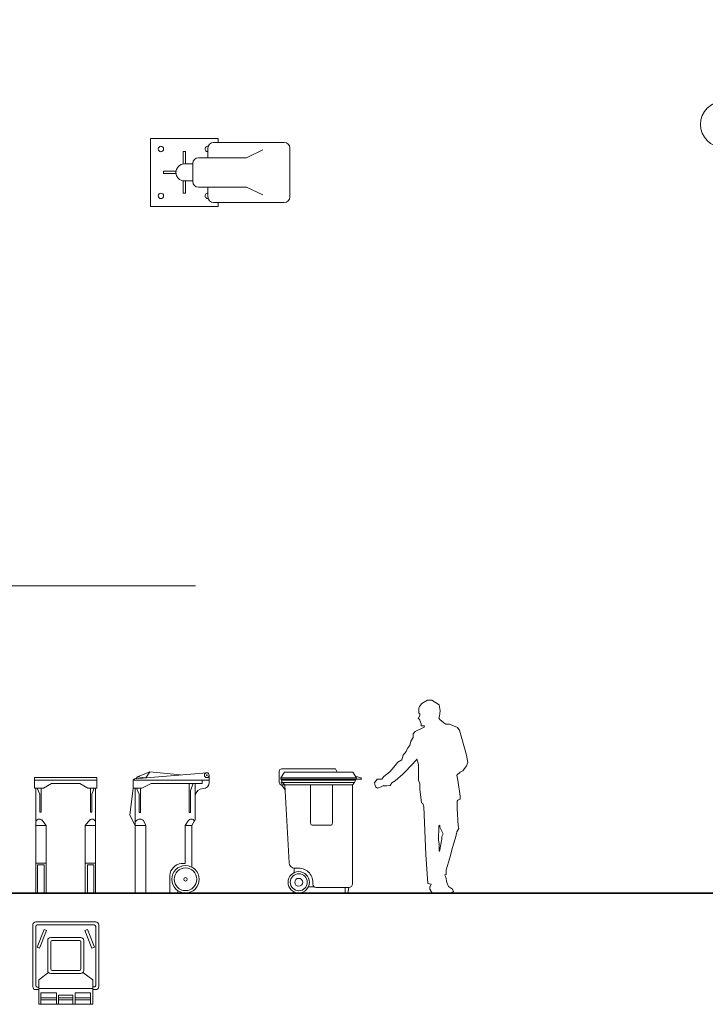
# Model space of a CAD drawing. Units: inches. Extents: x 1724 to 5433, y 4570 to 11673.
# Drawn here: x 2948 to 3556, y 8219 to 9092 of the extents above; entities that cross this region are included whole.
import ezdxf

# ---------------------------------------------------------------- set-up
doc = ezdxf.new("R2010")
doc.units = ezdxf.units.IN
doc.header["$MEASUREMENT"] = 0
for name, color, linetype, lineweight in [('a_MUEBLE', 3, 'Continuous', 5), ('a_PERS', 8, 'Continuous', 0), ('a_TEXTO', 7, 'Continuous', 0)]:
    doc.layers.add(name, color=color, linetype=linetype, lineweight=lineweight)

# ---------------------------------------------------------------- blocks, each defined once
blk = doc.blocks.new('ca_pers001')
at = {"layer": 'a_PERS'}
for p, q in [((40.36, 158.85), (39.53, 159.59)), ((40.17, 154.08), (39.99, 153.9)), ((57.17, 154.9), (57.6, 156.65)), ((57.96, 153.72), (57.17, 154.9)), ((61.63, 150.96), (57.96, 153.72)), ((63.47, 149.59), (61.63, 150.96)), ((66.59, 149.59), (63.47, 149.59)), ((70.07, 148.17), (66.59, 149.59)), ((73.56, 146.75), (70.07, 148.17)), ((74.29, 145.83), (73.56, 146.75)), ((37.42, 118.13), (27.51, 107.86)), ((6.05, 94.28), (8.07, 95.39)), ((57.96, 60.16), (58.15, 60.27)), ((57.6, 36.69), (57.3, 37.79)), ((62.55, 15.78), (62.5, 16.2))]:
    blk.add_line(p, q, dxfattribs=at)
at = {"layer": 'a_PERS', "linetype": 'Continuous'}
for points in [[(57.6, 156.65), (58.33, 161.42), (57.41, 166.92), (50.81, 171.05), (46.96, 171.05), (42.19, 168.02), (39.99, 165.27), (39.53, 164.17), (39.53, 159.59)], [(40.36, 158.85), (40.17, 157.75), (38.89, 154.45), (40.17, 154.08)], [(39.99, 153.9), (41.46, 149.87), (41.46, 148.12), (44.57, 148.12), (44.02, 147.11), (36.32, 143.26), (34.49, 141.24), (34.49, 137.76), (32.28, 134.64), (31.37, 130.79), (29.53, 128.59), (28.07, 125.47), (25.68, 122.17), (24.4, 118.13), (20.73, 116.11), (17.24, 111.71), (13.76, 107.49), (8.44, 103.27), (6.49, 100.8)], [(74.29, 145.83), (75.57, 144.36), (81.63, 122.35), (82.91, 115.75), (81.63, 112.81), (78.33, 108.41), (75.94, 107.13), (73.19, 104.37), (73.92, 100.16), (76.12, 85.85), (76.12, 83.1), (74.11, 82.36), (73.46, 81.44), (73.46, 75.02), (74.29, 59.62), (75.02, 57.23), (73.01, 54.11), (72.82, 52.46), (71.72, 47.88), (69.34, 40.36), (66.77, 31.18), (63.56, 20.54), (63.56, 16.33), (62.5, 16.2)], [(50.26, 7.7), (47.33, 8.44), (45.67, 34.12), (43.84, 76.31), (43.11, 79.24), (41.82, 79.98), (40.26, 92.08), (40.26, 96.85), (39.25, 100.16), (39.25, 113.91), (37.79, 119.05), (37.42, 118.13)], [(27.51, 107.86), (25.31, 105.47), (18.34, 99.6), (15.59, 97.77), (13.94, 95.29), (11.19, 95.15), (8.44, 95.15), (8.07, 95.39)], [(6.49, 100.8), (2.38, 100.8), (0, 97.77), (1.1, 94.1), (2.93, 92.82), (6.05, 94.1), (6.05, 94.28)], [(57.96, 60.16), (57.14, 59.25), (57, 46.96), (57.3, 43.47), (57.3, 37.79)], [(58.15, 60.27), (58.15, 58.33), (60.9, 52.46), (59.89, 50.08), (59.89, 47.69), (57.6, 36.69)], [(50.26, 7.7), (49.16, 5.13), (49.16, 3.3), (51.18, 0), (55.03, 0), (59.8, 0), (67.87, 0), (70.25, 1.47), (69.15, 3.49), (65.85, 5.69), (64.2, 9.17), (63.47, 13.94), (62.55, 15.78)]]:
    blk.add_lwpolyline(points, dxfattribs=at)
blk = doc.blocks.new('ca_urb_luz08')
at = {"layer": 'a_MUEBLE', "color": 8}
for p, q in [((30.06, 30.06), (-30.06, 30.06)), ((-30.06, -30.06), (-30.06, 30.06)), ((30.06, 26.65), (30.06, 30.06)), ((-1, 7.28), (-1, 18.5)), ((-1, 18.5), (1, 18.5)), ((1, 7.28), (1, 18.5)), ((69.64, 19.94), (55.15, 13.06)), ((-18.5, -1), (-18.5, 1)), ((-7.28, 1), (-18.5, 1)), ((-7.28, -1), (-18.5, -1)), ((-1, -7.28), (-1, -18.5)), ((1, -7.28), (1, -18.5)), ((69.64, -19.94), (55.15, -13.06)), ((1, -18.5), (-1, -18.5)), ((30.06, -30.06), (-30.06, -30.06)), ((30.06, -30.06), (30.06, -26.65))]:
    blk.add_line(p, q, dxfattribs=at)
at = {"layer": 'a_MUEBLE', "linetype": 'ByBlock'}
for p, q in [((88.57, 26.65), (25.91, 26.65)), ((20.89, 21.64), (20.89, 13.06)), ((93.58, -21.64), (93.58, 21.64)), ((55.15, 13.06), (12.54, 13.06)), ((-30.06, -3.09), (-30.06, 0)), ((0, 7.52), (7.52, 7.52)), ((7.52, 8.04), (7.52, -8.04)), ((0, -7.52), (7.52, -7.52)), ((55.15, -13.06), (12.54, -13.06)), ((20.89, -13.06), (20.89, -21.64)), ((25.91, -26.65), (88.57, -26.65))]:
    blk.add_line(p, q, dxfattribs=at)
at = {"layer": 'a_MUEBLE', "color": 8}
for centre in [(-20.79, 20.79), (-20.79, -20.79)]:
    blk.add_circle(centre, 2.39, dxfattribs=at)
at = {"layer": 'a_MUEBLE', "linetype": 'ByBlock'}
for centre, radius, start, end in [((25.91, 21.64), 5.02, 90, 180), ((88.57, 21.64), 5.02, 0, 90), ((12.54, 8.04), 5.02, 90, 180), ((0, 0), 7.52, 90, 270), ((12.54, -8.04), 5.02, 180, 270), ((25.91, -21.64), 5.02, 180, 270), ((88.57, -21.64), 5.02, 270, 0)]:
    blk.add_arc(centre, radius, start, end, dxfattribs=at)
at = {"layer": 'a_MUEBLE', "color": 8}
for centre, start, end in [((20.79, 20.79), 81.99844, 272.28736), ((20.79, -20.79), 87.71264, 278.00156)]:
    blk.add_arc(centre, 2.39, start, end, dxfattribs=at)
blk = doc.blocks.new('ca_urb_luz12')
at = {"layer": 'a_MUEBLE', "color": 8}
for p, q in [((-18.48, 52.75), (-7.49, 18.93)), ((-16.06, 53.54), (-5.07, 19.72)), ((44.46, 33.87), (15.69, 12.97)), ((45.95, 31.82), (17.19, 10.92)), ((-55.88, 1.27), (-20.32, 1.27)), ((-55.88, -1.27), (-20.32, -1.27)), ((44.46, -33.87), (15.69, -12.97)), ((45.95, -31.82), (17.19, -10.92)), ((-18.48, -52.75), (-7.49, -18.93)), ((-16.06, -53.54), (-5.07, -19.72))]:
    blk.add_line(p, q, dxfattribs=at)
at = {"layer": 'a_MUEBLE', "linetype": 'ByBlock'}
for centre in [(-23.55, 72.47), (61.65, 44.79), (-76.2, 0), (0, 0), (61.65, -44.79), (-23.55, -72.47)]:
    blk.add_circle(centre, 20.32, dxfattribs=at)
blk = doc.blocks.new('ca_urb_basu11')
at = {"layer": 'a_MUEBLE'}
for p, q in [((-27.66, 102.52), (27.66, 102.52)), ((-27.66, 102.52), (-27.66, 92.86)), ((-12.56, 96.98), (-19.63, 92.86)), ((-12.56, 96.98), (12.56, 96.98)), ((12.56, 96.98), (19.63, 92.86)), ((27.66, 102.52), (27.66, 92.86)), ((-27.66, 92.86), (-19.63, 92.86)), ((-26.48, 92.86), (-26.48, 0)), ((19.63, 92.86), (27.66, 92.86)), ((26.48, 92.86), (26.48, 0)), ((-17.23, 59.97), (-21.26, 64.73)), ((17.23, 59.97), (21.26, 64.73)), ((-17.23, 59.97), (-17.23, 0)), ((17.23, 59.97), (17.23, 0)), ((-26.48, 26.36), (-17.23, 26.36)), ((26.48, 26.36), (17.23, 26.36)), ((-26.48, 0), (26.48, 0))]:
    blk.add_line(p, q, dxfattribs=at)
at = {"layer": 'a_MUEBLE', "color": 8}
for p, q in [((-27.66, 100), (27.66, 100)), ((-25.27, 92.86), (-23.11, 87.53)), ((-23.11, 87.53), (-23.11, 71.74)), ((-21.93, 92.86), (-21.93, 71.74)), ((21.93, 92.86), (21.93, 71.74)), ((25.27, 92.86), (23.11, 87.53)), ((23.11, 87.53), (23.11, 71.74)), ((-21.93, 71.74), (-23.11, 71.74)), ((21.93, 71.74), (23.11, 71.74)), ((-26.48, 59.97), (-17.23, 59.97)), ((17.23, 59.97), (26.48, 59.97)), ((-24.97, 25.04), (-24.97, 0)), ((-24.97, 25.04), (-19.27, 25.04)), ((-19.27, 25.04), (-19.27, 0)), ((19.27, 25.04), (19.27, 0)), ((24.97, 25.04), (19.27, 25.04)), ((24.97, 25.04), (24.97, 0))]:
    blk.add_line(p, q, dxfattribs=at)
at = {"layer": 'a_MUEBLE'}
for centre, start, end in [((-23.4, 62.46), 46.76129, 172.33188), ((23.4, 62.46), 7.66812, 133.23871)]:
    blk.add_arc(centre, 3.11, start, end, dxfattribs=at)
blk = doc.blocks.new('ca_urb_basu12')
at = {"layer": 'a_MUEBLE'}
for p, q in [((26.58, 0), (-26.58, 0)), ((-29.24, -57.32), (-29.24, -2.29)), ((29.26, -57.32), (29.26, -2.68)), ((-23.99, -51.24), (-23.99, -60)), ((-23.99, -51.86), (-23.99, -55.38)), ((-23.99, -51.86), (-23.99, -73)), ((24.01, -51.24), (24.01, -73)), ((-26.55, -60), (-23.99, -60)), ((-23.99, -57.32), (-23.99, -60)), ((-23.99, -58.86), (24.01, -58.86)), ((-23.99, -58.86), (-13.76, -58.86)), ((24.01, -60), (26.58, -60)), ((-23.99, -73), (24.01, -73))]:
    blk.add_line(p, q, dxfattribs=at)
at = {"layer": 'a_MUEBLE', "color": 8}
for p, q in [((-26.55, -4.02), (-26.55, -56.37)), ((-19.12, -6.69), (-25.41, -22.29)), ((-25.21, -2.68), (25.24, -2.68)), ((-16.94, -7.57), (-23.22, -23.17)), ((-19.12, -6.69), (-16.94, -7.57)), ((19.15, -6.69), (16.96, -7.57)), ((16.96, -7.57), (23.25, -23.17)), ((25.24, -2.68), (17.8, -2.68)), ((19.15, -6.69), (25.43, -22.29)), ((26.58, -4.02), (26.58, -56.37)), ((-15.99, -16.4), (-15.99, -43.03)), ((-13.3, -13.71), (13.33, -13.71)), ((-13.3, -13.71), (13.33, -13.71)), ((-11.96, -16.4), (12.16, -16.4)), ((16.01, -16.4), (16.01, -43.03)), ((-25.41, -22.29), (-23.22, -23.17)), ((-13.3, -17.74), (-13.3, -41.69)), ((13.5, -17.74), (13.5, -41.69)), ((25.43, -22.29), (23.25, -23.17)), ((-11.96, -43.03), (12.16, -43.03)), ((-23.99, -51.24), (-15.2, -44.93)), ((-13.3, -45.71), (13.33, -45.71)), ((24.01, -51.24), (15.23, -44.93)), ((-25.21, -57.71), (-23.99, -57.71)), ((24.01, -57.65), (25.24, -57.65)), ((-21.99, -62.86), (-21.99, -73)), ((-21.99, -62.86), (-8.32, -62.86)), ((-21.99, -67.2), (-8.32, -67.2)), ((-21.99, -69), (-8.32, -69)), ((-21.99, -69), (-8.32, -69)), ((-8.32, -73), (-8.32, -62.86)), ((-6.32, -64.92), (6.35, -64.92)), ((-6.32, -73), (-6.32, -64.92)), ((-6.32, -67.2), (6.35, -67.2)), ((-6.32, -69), (6.35, -69)), ((-6.32, -69), (6.35, -69)), ((6.35, -73), (6.35, -64.92)), ((8.35, -73), (8.35, -62.86)), ((8.35, -62.86), (22.01, -62.86)), ((8.35, -67.2), (22.01, -67.2)), ((8.35, -69), (22.01, -69)), ((8.35, -69), (22.01, -69)), ((22.01, -62.86), (22.01, -73))]:
    blk.add_line(p, q, dxfattribs=at)
at = {"layer": 'a_MUEBLE'}
for centre, start, end in [((-26.58, -2.68), 90, 171.69087), ((26.58, -2.68), 0, 90), ((-26.55, -57.32), 180, 270), ((26.58, -57.32), 270, 0)]:
    blk.add_arc(centre, 2.68, start, end, dxfattribs=at)
at = {"layer": 'a_MUEBLE', "color": 8}
for centre, radius, start, end in [((-25.21, -4.02), 1.34, 90, 180), ((25.24, -4.02), 1.34, 0, 90), ((-13.3, -16.4), 2.68, 90, 180), ((-11.96, -17.74), 1.34, 90, 180), ((12.16, -17.74), 1.34, 0, 90), ((13.33, -16.4), 2.68, 0, 90), ((-13.3, -43.03), 2.68, 180, 270), ((-11.96, -41.69), 1.34, 180, 270), ((12.16, -41.69), 1.34, 270, 0), ((13.33, -43.03), 2.68, 270, 0), ((-25.21, -56.37), 1.34, 180, 270), ((25.24, -56.37), 1.34, 270, 0)]:
    blk.add_arc(centre, radius, start, end, dxfattribs=at)
blk = doc.blocks.new('ca_urb_basu13')
at = {"layer": 'a_MUEBLE'}
for p, q in [((45.34, 106.59), (-18.84, 101.22)), ((-5.09, 107.37), (-16.05, 102.97)), ((22.09, 104.65), (-5.13, 107.37)), ((-18.84, 101.22), (-20.13, 100)), ((-20.13, 100), (47.38, 100)), ((-20.13, 100), (-20.13, 92.9)), ((-16.05, 102.97), (-17.66, 101.32)), ((-4.16, 97.12), (-12.18, 92.9)), ((-4.16, 97.12), (41.14, 97.12)), ((35.05, 64.74), (35.05, 97.12)), ((41.14, 100), (41.14, 97.12)), ((47.38, 104.46), (47.38, 100)), ((47.38, 100), (47.38, 98.01)), ((-12.18, 92.9), (-20.13, 92.9)), ((-18.22, 92.9), (-18.22, 59.85)), ((28.89, 63.9), (26.03, 59.82)), ((34.26, 63.95), (32.08, 59.82)), ((-18.22, 59.85), (-18.22, 0)), ((26.03, 26.15), (26.03, 59.82)), ((32.08, 22.9), (32.08, 59.82)), ((26.03, 26.15), (22.68, 26.15)), ((12.36, 0), (12.36, 15.71)), ((-18.22, 0), (18.22, 0)), ((19.56, 2.05), (19.56, 1.34))]:
    blk.add_line(p, q, dxfattribs=at)
at = {"layer": 'a_MUEBLE', "color": 8}
for p, q in [((-5.13, 107.37), (-8.78, 102.06)), ((-8.78, 102.06), (-16.05, 102.97)), ((29.73, 97.12), (29.73, 71.48)), ((30.83, 91.02), (33.17, 97.12)), ((-20.13, 92.9), (-23.04, 68.9)), ((-14.68, 87.63), (-16.97, 92.9)), ((-14.68, 87.63), (-14.68, 71.48)), ((-13.58, 92.9), (-13.58, 71.48)), ((30.83, 91.02), (30.83, 71.48)), ((-13.58, 71.48), (-14.68, 71.48)), ((29.73, 71.48), (30.83, 71.48)), ((-18.22, 59.85), (-23.04, 68.9)), ((-8.84, 59.85), (-10.95, 64.25)), ((-8.84, 59.85), (-18.22, 59.85)), ((-8.84, 0), (-8.84, 59.85)), ((26.03, 59.82), (32.08, 59.82))]:
    blk.add_line(p, q, dxfattribs=at)
for centre, radius in [((45.24, 104.46), 2.13), ((45.29, 104.46), 0.397), ((26.39, 12.13), 10.04), ((26.39, 12.13), 1.58)]:
    blk.add_circle(centre, radius, dxfattribs=at)
at = {"layer": 'a_MUEBLE'}
blk.add_circle((26.39, 12.13), 12.17, dxfattribs=at)
for centre, radius, start, end in [((42.01, 98.01), 5.36, 270, 0), ((42.11, 85.51), 7.13, 90.81264, 172.12974), ((31.59, 62.45), 3.06, 29.15903, 151.85391), ((34.01, 64.98), 1.06, 283.41757, 346.65035), ((24.05, 14.48), 11.75, 96.695, 174.0161), ((18.22, 1.34), 1.34, 270, 0)]:
    blk.add_arc(centre, radius, start, end, dxfattribs=at)
at = {"layer": 'a_MUEBLE', "color": 8}
blk.add_arc((-14.05, 61.09), 4.42, 45.53904, 160.51872, dxfattribs=at)
blk = doc.blocks.new('ca_urb_basu14')
at = {"layer": 'a_MUEBLE'}
for p, q in [((-59.44, 108.01), (-59.44, 97.82)), ((-54.93, 107), (-58.06, 102)), ((-57.44, 110.01), (-9.67, 110.01)), ((-54.93, 107), (5.7, 107)), ((-9.67, 110.01), (-8.14, 107)), ((5.7, 107), (8.84, 102)), ((-58.06, 102), (-58.01, 101)), ((-56.51, 98), (-58.01, 101)), ((-54.51, 96), (-56.51, 98)), ((5.28, 96), (7.28, 98)), ((7.28, 98), (8.78, 101)), ((8.84, 102), (8.78, 101)), ((-57.44, 95.82), (-54.5, 95.82)), ((-50.76, 26.73), (-54.51, 96)), ((-54.51, 96), (5.28, 96)), ((5.28, 96), (5.28, 8)), ((-46.22, 18.12), (-46.22, 22)), ((-42.22, 22), (-45.77, 22)), ((-33.61, 5.5), (-28.39, 5.5)), ((-26.73, 5), (2.28, 5))]:
    blk.add_line(p, q, dxfattribs=at)
at = {"layer": 'a_MUEBLE', "color": 8}
for p, q in [((-58.06, 102), (8.84, 102)), ((-58.01, 101), (13.38, 101)), ((-57.51, 100), (8.28, 100)), ((-56.51, 98), (7.28, 98)), ((12.66, 102.21), (7.82, 103.62)), ((13.38, 101), (13.38, 101.25)), ((-57.44, 95.82), (-54.26, 91.46)), ((-31.66, 96), (-31.66, 62)), ((-12.39, 96), (-12.39, 62)), ((-29.66, 60), (-14.39, 60))]:
    blk.add_line(p, q, dxfattribs=at)
blk.add_lwpolyline([(2.28, 5), (-1.21, 5), (-1.21, 0), (1.21, 0)], close=True, dxfattribs=at)
for centre, radius in [((-57.44, 97.82), 0.465), ((-42.22, 9.5), 7.5), ((-42.22, 9.5), 3.5)]:
    blk.add_circle(centre, radius, dxfattribs=at)
at = {"layer": 'a_MUEBLE'}
blk.add_circle((-42.22, 9.5), 9.5, dxfattribs=at)
for centre, radius, start, end in [((-57.44, 108.01), 2, 90, 180), ((-57.44, 97.82), 2, 180, 270), ((-45.77, 27), 5, 183.09406, 270), ((-42.28, 9.37), 12.63, 353.3414, 89.75757), ((-26.73, 8), 3, 181.84857, 270), ((2.28, 8), 3, 270, 0)]:
    blk.add_arc(centre, radius, start, end, dxfattribs=at)
at = {"layer": 'a_MUEBLE', "color": 8}
for centre, radius, start, end in [((12.38, 101.25), 1, 0, 73.7515), ((-29.66, 62), 2, 180, 270), ((-14.39, 62), 2, 270, 0)]:
    blk.add_arc(centre, radius, start, end, dxfattribs=at)

msp = doc.modelspace()

# ---------------------------------------------------------------- linework, layer by layer
at = {"layer": 'a_TEXTO', "color": 253}
msp.add_line((1925.01, 8590.16), (3104.17, 8590.16), dxfattribs=at)
at = {"layer": 'a_TEXTO', "color": 253, "lineweight": 35}
msp.add_line((1925.01, 8317.74), (5267.77, 8317.74), dxfattribs=at)

# ---------------------------------------------------------------- block references
for name, p in [('ca_urb_luz12', (3648.32, 8999.27)), ('ca_urb_luz08', (3094.38, 8956.62)), ('ca_pers001', (3262.77, 8317.74)), ('ca_urb_basu13', (3069, 8317.74)), ('ca_urb_basu14', (3237.98, 8317.74)), ('ca_urb_basu11', (2989.24, 8317.74)), ('ca_urb_basu12', (2989.24, 8292.05))]:
    msp.add_blockref(name, p)

doc.saveas('drawing.dxf')
